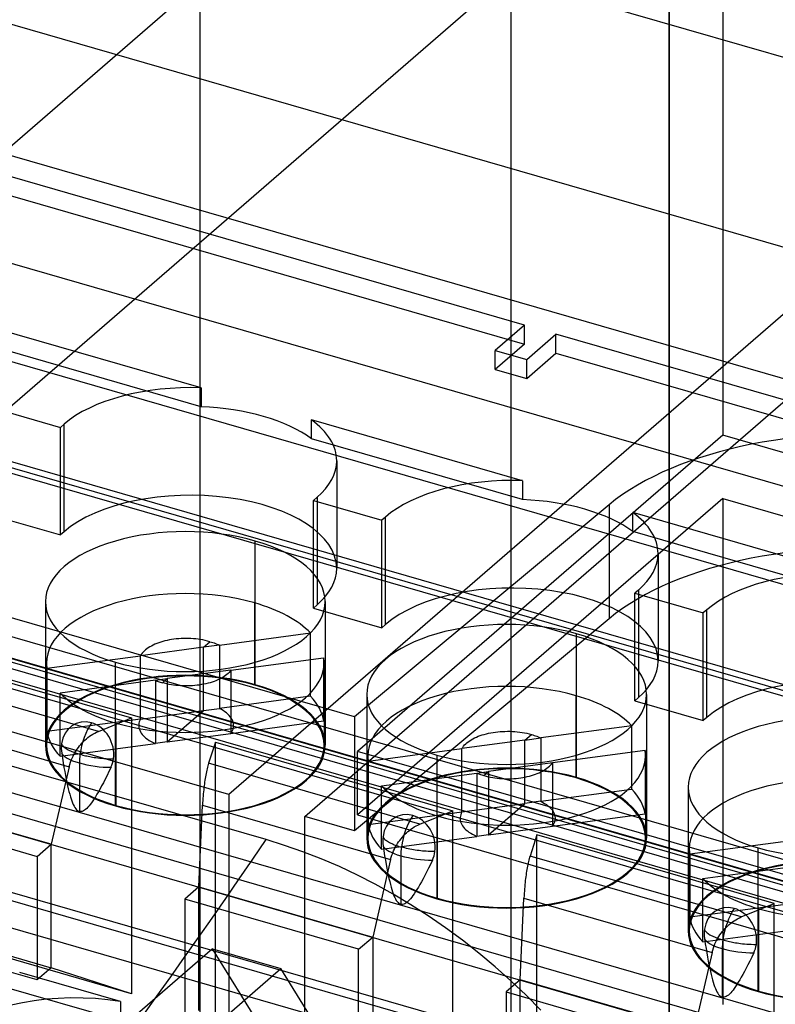
# Model space of a CAD drawing. Units: millimetres. Extents: x -61 to 146, y -17 to 197.
# Drawn here: x 30 to 40, y 171 to 185 of the extents above; entities that cross this region are included whole.
import ezdxf

# ---------------------------------------------------------------- set-up
doc = ezdxf.new("R2010")
doc.units = ezdxf.units.MM
doc.layers.add('MAIN-1', color=7, linetype='Continuous')
doc.layers.add('MAIN-2', color=7, linetype='Continuous')

msp = doc.modelspace()

# ---------------------------------------------------------------- linework, layer by layer
at = {"layer": 'MAIN-1'}
for p, q in [((54.768, 179.863), (-2.988, 196.536)), ((33.151, 173.356), (-1.778, 183.439)), ((33.404, 173.278), (33.151, 173.356)), ((33.655, 173.19), (33.404, 173.278)), ((33.904, 173.093), (33.655, 173.19)), ((34.153, 172.987), (33.904, 173.093)), ((34.4, 172.871), (34.153, 172.987)), ((34.645, 172.745), (34.4, 172.871)), ((34.889, 172.61), (34.645, 172.745)), ((35.131, 172.465), (34.889, 172.61)), ((35.37, 172.312), (35.131, 172.465)), ((35.605, 172.149), (35.37, 172.312)), ((35.837, 171.979), (35.605, 172.149)), ((36.063, 171.801), (35.837, 171.979)), ((36.284, 171.615), (36.063, 171.801)), ((36.499, 171.424), (36.284, 171.615)), ((36.708, 171.226), (36.499, 171.424)), ((36.909, 171.023), (36.708, 171.226))]:
    msp.add_line(p, q, dxfattribs=at)
for centre, major_axis, ratio, start_param, end_param in [((32.415, -805.379), (-305.085, -1056.846), 0.433013, -2.626199, -2.514762), ((-244.383, 220.678), (-293.292, -0.341), 0.501506, 2.564991, 2.811725)]:
    msp.add_ellipse(centre, major_axis=major_axis, ratio=ratio, start_param=start_param, end_param=end_param, dxfattribs=at)
at = {"layer": 'MAIN-2'}
for p, q in [((-2.985, 193.941), (59.369, 175.941)), ((36.503, 166.984), (36.503, 191.842)), ((38.668, 166.359), (38.668, 190.047)), ((32.246, 152.924), (32.246, 189.483)), ((38.668, 189.351), (38.668, 165.969)), ((25.8, 175.948), (39.4, 187.726)), ((39.4, 187.726), (39.4, 178.892)), ((24.068, 178.006), (33.351, 186.046)), ((55.485, 175.259), (18.679, 185.884)), ((46.241, 185.751), (32.641, 173.973)), ((36.685, 180.398), (18.429, 185.668)), ((18.429, 185.408), (36.685, 180.138)), ((33.681, 173.673), (47.281, 185.451)), ((57.91, 173.087), (18.679, 184.412)), ((37.476, 170.378), (-6.098, 182.957)), ((52.831, 171.756), (17.636, 181.916)), ((17.775, 181.963), (52.97, 171.803)), ((17.882, 181.771), (53.078, 171.611)), ((23.818, 181.587), (59.382, 171.32)), ((32.261, 179.538), (29.372, 180.372)), ((36.685, 180.398), (36.285, 180.051)), ((36.685, 180.138), (36.685, 180.398)), ((15.638, 180.185), (50.833, 170.025)), ((36.718, 179.926), (37.118, 180.273)), ((54.802, 175.168), (37.118, 180.273)), ((37.118, 180.013), (37.118, 180.273)), ((32.261, 179.279), (29.372, 180.113)), ((36.685, 180.138), (36.285, 179.791)), ((36.285, 180.051), (36.718, 179.926)), ((36.285, 179.791), (36.285, 180.051)), ((36.718, 179.666), (37.118, 180.013)), ((37.118, 180.013), (54.802, 174.908)), ((36.718, 179.666), (36.718, 179.926)), ((46.435, 169.154), (9.629, 179.779)), ((36.285, 179.791), (36.718, 179.666)), ((50.592, 169.495), (15.396, 179.655)), ((45.752, 169.062), (9.379, 179.562)), ((32.261, 179.538), (32.261, 179.279)), ((9.379, 179.302), (45.752, 168.802)), ((29.399, 179.268), (30.334, 178.998)), ((33.771, 178.843), (33.771, 179.102)), ((36.66, 178.268), (33.771, 179.102)), ((53.729, 168.835), (18.533, 178.995)), ((18.617, 179.023), (53.812, 168.863)), ((30.384, 179.041), (30.334, 178.998)), ((30.334, 177.525), (30.334, 178.998)), ((30.384, 177.569), (30.384, 179.041)), ((18.683, 178.865), (53.879, 168.705)), ((36.66, 178.009), (33.771, 178.843)), ((39.4, 178.892), (34.4, 174.562)), ((46.241, 176.917), (39.4, 178.892)), ((18.222, 178.726), (53.418, 168.566)), ((73.413, 163.211), (19.72, 178.711)), ((34.116, 178.541), (34.116, 177.069)), ((9.629, 178.306), (44.963, 168.106)), ((36.66, 178.268), (36.66, 178.009)), ((34.358, 175.036), (24.068, 178.006)), ((33.848, 178.041), (33.798, 177.998)), ((33.798, 177.998), (34.733, 177.728)), ((33.798, 176.525), (33.798, 177.998)), ((33.848, 178.041), (33.848, 176.569)), ((39.4, 178.026), (34.4, 173.696)), ((39.4, 178.026), (46.241, 176.051)), ((39.4, 178.026), (39.4, 171.098)), ((37.845, 177.938), (34.358, 175.036)), ((37.845, 177.938), (37.845, 176.379)), ((29.399, 177.795), (30.334, 177.525)), ((34.783, 177.771), (34.733, 177.728)), ((34.733, 176.255), (34.733, 177.728)), ((34.783, 176.299), (34.783, 177.771)), ((38.17, 177.573), (38.17, 177.832)), ((41.06, 176.998), (38.17, 177.832)), ((30.384, 177.569), (30.334, 177.525)), ((41.06, 176.739), (38.17, 177.573)), ((33.001, 175.477), (33.001, 177.442)), ((38.515, 177.271), (38.515, 175.799)), ((38.247, 176.771), (38.197, 176.728)), ((38.197, 176.728), (39.133, 176.458)), ((38.197, 175.255), (38.197, 176.728)), ((38.247, 176.771), (38.247, 175.299)), ((30.129, 176.613), (30.129, 174.647)), ((32.994, 175.47), (32.994, 176.596)), ((33.848, 176.569), (33.798, 176.525)), ((33.798, 176.525), (34.733, 176.255)), ((33.959, 176.613), (33.959, 174.647)), ((37.845, 176.379), (34.358, 173.477)), ((39.183, 176.501), (39.133, 176.458)), ((39.133, 174.985), (39.133, 176.458)), ((39.183, 175.029), (39.183, 176.501)), ((34.783, 176.299), (34.733, 176.255)), ((31.954, 176.105), (31.921, 176.102)), ((31.987, 176.107), (31.954, 176.105)), ((32.02, 176.108), (31.987, 176.107)), ((32.054, 176.109), (32.02, 176.108)), ((32.087, 176.109), (32.054, 176.109)), ((32.121, 176.107), (32.087, 176.109)), ((32.154, 176.105), (32.121, 176.107)), ((32.188, 176.102), (32.154, 176.105)), ((32.51, 176.017), (33.757, 176.184)), ((33.757, 175.318), (33.757, 176.184)), ((37.401, 174.207), (37.401, 176.172)), ((32.291, 175.988), (31.431, 175.872)), ((31.537, 175.98), (31.518, 175.966)), ((31.558, 175.993), (31.537, 175.98)), ((31.581, 176.005), (31.558, 175.993)), ((31.604, 176.017), (31.581, 176.005)), ((31.629, 176.029), (31.604, 176.017)), ((31.655, 176.039), (31.629, 176.029)), ((31.681, 176.049), (31.655, 176.039)), ((31.709, 176.059), (31.681, 176.049)), ((31.737, 176.067), (31.709, 176.059)), ((31.766, 176.075), (31.737, 176.067)), ((31.796, 176.082), (31.766, 176.075)), ((31.826, 176.088), (31.796, 176.082)), ((31.857, 176.093), (31.826, 176.088)), ((31.889, 176.098), (31.857, 176.093)), ((31.921, 176.102), (31.889, 176.098)), ((32.221, 176.098), (32.188, 176.102)), ((32.253, 176.094), (32.221, 176.098)), ((32.286, 176.088), (32.253, 176.094)), ((32.318, 176.081), (32.286, 176.088)), ((32.291, 175.988), (32.381, 176.065)), ((32.51, 176.017), (32.291, 175.988)), ((32.291, 175.121), (32.291, 175.988)), ((32.35, 176.074), (32.318, 176.081)), ((32.381, 176.065), (32.35, 176.074)), ((32.381, 176.065), (32.401, 176.059)), ((32.401, 176.059), (32.421, 176.053)), ((32.421, 176.053), (32.439, 176.047)), ((32.439, 176.047), (32.458, 176.04)), ((32.458, 176.04), (32.476, 176.032)), ((32.476, 176.032), (32.493, 176.025)), ((32.493, 176.025), (32.51, 176.017)), ((32.51, 176.017), (32.51, 175.151)), ((32.641, 173.973), (25.8, 175.948)), ((28.058, 175.96), (31.306, 175.022)), ((30.149, 175.701), (31.431, 175.872)), ((31.442, 175.889), (31.431, 175.872)), ((31.431, 175.006), (31.431, 175.872)), ((31.454, 175.906), (31.442, 175.889)), ((31.468, 175.922), (31.454, 175.906)), ((31.483, 175.937), (31.468, 175.922)), ((31.5, 175.952), (31.483, 175.937)), ((31.518, 175.966), (31.5, 175.952)), ((32.669, 175.676), (33.938, 175.846)), ((33.938, 175.846), (33.938, 174.98)), ((30.144, 175.773), (30.144, 174.647)), ((30.149, 175.701), (30.149, 174.835)), ((31.086, 175.784), (31.086, 173.818)), ((33.944, 175.773), (33.944, 174.647)), ((30.855, 174.838), (27.964, 175.672)), ((32.669, 175.676), (31.796, 175.559)), ((32.556, 175.576), (32.535, 175.564)), ((32.576, 175.589), (32.556, 175.576)), ((32.595, 175.602), (32.576, 175.589)), ((32.613, 175.616), (32.595, 175.602)), ((32.629, 175.63), (32.613, 175.616)), ((32.644, 175.645), (32.629, 175.63)), ((32.657, 175.66), (32.644, 175.645)), ((32.669, 175.676), (32.657, 175.66)), ((32.669, 175.676), (32.669, 174.81)), ((31.634, 175.537), (30.331, 175.362)), ((31.634, 175.537), (31.796, 175.559)), ((31.634, 175.537), (31.647, 175.532)), ((31.634, 175.537), (31.634, 174.671)), ((31.647, 175.532), (31.66, 175.526)), ((31.66, 175.526), (31.674, 175.521)), ((31.674, 175.521), (31.688, 175.516)), ((31.688, 175.516), (31.702, 175.511)), ((31.702, 175.511), (31.717, 175.507)), ((31.717, 175.507), (31.731, 175.503)), ((31.731, 175.503), (31.796, 175.559)), ((31.761, 175.495), (31.731, 175.503)), ((31.791, 175.487), (31.761, 175.495)), ((31.822, 175.481), (31.791, 175.487)), ((31.796, 175.559), (31.796, 174.693)), ((31.853, 175.475), (31.822, 175.481)), ((31.884, 175.471), (31.853, 175.475)), ((31.915, 175.467), (31.884, 175.471)), ((31.947, 175.464), (31.915, 175.467)), ((31.98, 175.461), (31.947, 175.464)), ((32.012, 175.46), (31.98, 175.461)), ((32.045, 175.459), (32.012, 175.46)), ((32.077, 175.459), (32.045, 175.459)), ((32.11, 175.46), (32.077, 175.459)), ((32.142, 175.462), (32.11, 175.46)), ((32.174, 175.464), (32.142, 175.462)), ((32.205, 175.468), (32.174, 175.464)), ((32.236, 175.472), (32.205, 175.468)), ((32.267, 175.477), (32.236, 175.472)), ((32.297, 175.482), (32.267, 175.477)), ((32.326, 175.488), (32.297, 175.482)), ((32.355, 175.495), (32.326, 175.488)), ((32.383, 175.503), (32.355, 175.495)), ((32.411, 175.512), (32.383, 175.503)), ((32.438, 175.521), (32.411, 175.512)), ((32.463, 175.531), (32.438, 175.521)), ((32.488, 175.541), (32.463, 175.531)), ((32.512, 175.552), (32.488, 175.541)), ((32.535, 175.564), (32.512, 175.552)), ((30.331, 174.496), (30.331, 175.362)), ((33.757, 175.318), (32.51, 175.151)), ((34.528, 175.343), (34.528, 173.377)), ((37.393, 174.2), (37.393, 175.326)), ((38.247, 175.299), (38.197, 175.255)), ((38.358, 175.343), (38.358, 173.377)), ((18.809, 175.281), (56.005, 164.544)), ((38.197, 175.255), (39.133, 174.985)), ((27.88, 175.097), (30.456, 174.353)), ((31.431, 175.006), (32.291, 175.121)), ((31.796, 174.693), (32.291, 175.121)), ((32.291, 175.121), (32.51, 175.151)), ((32.538, 175.136), (32.51, 175.151)), ((32.563, 175.121), (32.538, 175.136)), ((32.587, 175.106), (32.563, 175.121)), ((32.608, 175.089), (32.587, 175.106)), ((32.628, 175.073), (32.608, 175.089)), ((32.645, 175.056), (32.628, 175.073)), ((32.66, 175.038), (32.645, 175.056)), ((32.674, 175.02), (32.66, 175.038)), ((34.358, 175.036), (34.358, 173.477)), ((39.183, 175.029), (39.133, 174.985)), ((31.431, 175.006), (30.149, 174.835)), ((30.855, 174.838), (31.306, 175.022)), ((31.094, 174.95), (31.094, 173.825)), ((31.306, 175.022), (31.306, 171.248)), ((31.409, 174.948), (31.407, 174.928)), ((31.407, 174.928), (31.407, 174.909)), ((31.407, 174.909), (31.409, 174.89)), ((31.414, 174.967), (31.409, 174.948)), ((31.421, 174.987), (31.414, 174.967)), ((31.431, 175.006), (31.421, 174.987)), ((32.669, 174.81), (33.938, 174.98)), ((32.685, 175.001), (32.674, 175.02)), ((32.693, 174.983), (32.685, 175.001)), ((32.7, 174.964), (32.693, 174.983)), ((32.704, 174.945), (32.7, 174.964)), ((32.703, 174.887), (32.706, 174.906)), ((32.706, 174.925), (32.704, 174.945)), ((32.706, 174.906), (32.706, 174.925)), ((38.157, 174.914), (36.909, 174.747)), ((38.157, 174.048), (38.157, 174.914)), ((30.712, 174.753), (30.734, 174.77)), ((30.734, 174.77), (30.756, 174.785)), ((30.756, 174.785), (30.78, 174.8)), ((30.78, 174.8), (30.804, 174.813)), ((30.804, 174.813), (30.829, 174.826)), ((30.829, 174.826), (30.855, 174.838)), ((31.409, 174.89), (31.413, 174.87)), ((31.413, 174.87), (31.42, 174.852)), ((31.42, 174.852), (31.429, 174.833)), ((31.429, 174.833), (31.44, 174.814)), ((31.44, 174.814), (31.454, 174.796)), ((31.454, 174.796), (31.469, 174.779)), ((31.469, 174.779), (31.487, 174.762)), ((31.487, 174.762), (31.506, 174.745)), ((31.796, 174.693), (32.669, 174.81)), ((32.669, 174.81), (32.681, 174.829)), ((32.681, 174.829), (32.691, 174.848)), ((32.691, 174.848), (32.698, 174.868)), ((32.698, 174.868), (32.703, 174.887)), ((36.004, 174.748), (36.029, 174.759)), ((36.029, 174.759), (36.055, 174.77)), ((36.055, 174.77), (36.081, 174.78)), ((36.081, 174.78), (36.109, 174.789)), ((36.109, 174.789), (36.137, 174.797)), ((36.137, 174.797), (36.167, 174.805)), ((36.167, 174.805), (36.196, 174.812)), ((36.196, 174.812), (36.227, 174.818)), ((36.227, 174.818), (36.258, 174.824)), ((36.258, 174.824), (36.289, 174.828)), ((36.289, 174.828), (36.322, 174.832)), ((36.322, 174.832), (36.354, 174.835)), ((36.354, 174.835), (36.387, 174.837)), ((36.387, 174.837), (36.42, 174.838)), ((36.42, 174.838), (36.454, 174.839)), ((36.454, 174.839), (36.487, 174.839)), ((36.487, 174.839), (36.521, 174.837)), ((36.521, 174.837), (36.554, 174.835)), ((36.554, 174.835), (36.588, 174.832)), ((36.588, 174.832), (36.621, 174.828)), ((36.621, 174.828), (36.653, 174.824)), ((36.653, 174.824), (36.685, 174.818)), ((36.685, 174.818), (36.717, 174.811)), ((36.691, 174.718), (36.781, 174.795)), ((36.717, 174.811), (36.749, 174.804)), ((36.749, 174.804), (36.781, 174.795)), ((36.781, 174.795), (36.801, 174.789)), ((36.801, 174.789), (36.82, 174.783)), ((36.82, 174.783), (36.839, 174.777)), ((36.839, 174.777), (36.857, 174.77)), ((36.857, 174.77), (36.875, 174.762)), ((36.875, 174.762), (36.893, 174.755)), ((30.331, 174.496), (31.634, 174.671)), ((30.35, 174.669), (30.354, 174.658)), ((30.354, 174.658), (30.361, 174.649)), ((30.361, 174.649), (30.368, 174.639)), ((30.368, 174.639), (30.378, 174.63)), ((30.378, 174.63), (30.388, 174.621)), ((30.581, 174.616), (30.598, 174.638)), ((30.598, 174.638), (30.615, 174.659)), ((30.615, 174.659), (30.633, 174.679)), ((30.633, 174.679), (30.652, 174.699)), ((30.652, 174.699), (30.671, 174.718)), ((30.671, 174.718), (30.691, 174.736)), ((30.691, 174.736), (30.712, 174.753)), ((31.506, 174.745), (31.528, 174.729)), ((31.528, 174.729), (31.551, 174.714)), ((31.551, 174.714), (31.577, 174.699)), ((31.577, 174.699), (31.604, 174.685)), ((31.604, 174.685), (31.634, 174.671)), ((31.796, 174.693), (31.634, 174.671)), ((32.458, 174.69), (32.363, 174.402)), ((32.458, 174.69), (35.705, 173.752)), ((32.458, 170.916), (32.458, 174.69)), ((36.691, 174.718), (35.83, 174.602)), ((35.841, 174.619), (35.854, 174.636)), ((35.854, 174.636), (35.867, 174.652)), ((35.867, 174.652), (35.883, 174.667)), ((35.883, 174.667), (35.899, 174.682)), ((35.899, 174.682), (35.917, 174.696)), ((35.917, 174.696), (35.937, 174.71)), ((35.937, 174.71), (35.958, 174.723)), ((35.958, 174.723), (35.981, 174.736)), ((35.981, 174.736), (36.004, 174.748)), ((36.691, 174.718), (36.909, 174.747)), ((36.691, 173.851), (36.691, 174.718)), ((36.893, 174.755), (36.909, 174.747)), ((36.909, 174.747), (36.909, 173.881)), ((30.352, 174.541), (30.363, 174.472)), ((30.388, 174.621), (30.4, 174.612)), ((30.4, 174.612), (30.413, 174.603)), ((30.413, 174.603), (30.427, 174.594)), ((30.427, 174.594), (30.442, 174.586)), ((30.442, 174.586), (30.457, 174.578)), ((30.457, 174.578), (30.473, 174.571)), ((30.473, 174.571), (30.489, 174.564)), ((30.489, 174.564), (30.505, 174.557)), ((30.495, 174.471), (30.507, 174.497)), ((30.505, 174.557), (30.522, 174.551)), ((30.507, 174.497), (30.52, 174.523)), ((30.52, 174.523), (30.534, 174.547)), ((30.522, 174.551), (30.538, 174.545)), ((30.534, 174.547), (30.549, 174.571)), ((30.538, 174.545), (30.554, 174.539)), ((30.549, 174.571), (30.565, 174.594)), ((30.554, 174.539), (30.57, 174.534)), ((30.565, 174.594), (30.581, 174.616)), ((30.57, 174.534), (30.586, 174.529)), ((30.586, 174.529), (30.602, 174.524)), ((30.602, 174.524), (30.622, 174.519)), ((30.622, 174.519), (30.641, 174.514)), ((30.641, 174.514), (30.659, 174.509)), ((30.659, 174.509), (30.678, 174.505)), ((30.678, 174.505), (30.697, 174.501)), ((30.697, 174.501), (30.716, 174.497)), ((30.716, 174.497), (30.735, 174.493)), ((30.735, 174.493), (30.755, 174.489)), ((30.755, 174.489), (30.776, 174.485)), ((34.4, 173.696), (34.4, 174.562)), ((41.241, 172.587), (34.4, 174.562)), ((34.543, 174.503), (34.543, 173.377)), ((34.549, 174.431), (35.83, 174.602)), ((35.486, 174.514), (35.486, 172.548)), ((35.83, 174.602), (35.841, 174.619)), ((35.83, 173.736), (35.83, 174.602)), ((38.338, 174.576), (37.069, 174.406)), ((38.338, 174.576), (38.338, 173.71)), ((38.343, 174.503), (38.343, 173.377)), ((30.456, 174.353), (30.21, 173.292)), ((30.363, 174.472), (30.373, 174.406)), ((30.373, 174.406), (30.383, 174.345)), ((30.456, 174.353), (30.464, 174.384)), ((30.464, 174.384), (30.473, 174.414)), ((30.473, 174.414), (30.483, 174.443)), ((30.483, 174.443), (30.495, 174.471)), ((30.594, 174.405), (30.594, 173.741)), ((30.776, 174.485), (30.798, 174.482)), ((30.798, 174.482), (30.821, 174.479)), ((30.821, 174.479), (30.846, 174.475)), ((30.846, 174.475), (30.872, 174.472)), ((30.872, 174.472), (30.9, 174.47)), ((30.9, 174.47), (30.93, 174.467)), ((30.93, 174.467), (30.961, 174.465)), ((30.961, 174.465), (30.994, 174.464)), ((30.994, 174.464), (31.027, 174.463)), ((31.027, 174.463), (31.062, 174.463)), ((32.352, 174.366), (32.347, 174.347)), ((32.358, 174.385), (32.352, 174.366)), ((32.363, 174.402), (32.358, 174.385)), ((35.255, 173.568), (32.363, 174.402)), ((34.549, 174.431), (34.549, 173.565)), ((37.069, 174.406), (36.196, 174.289)), ((37.012, 174.346), (37.028, 174.36)), ((37.028, 174.36), (37.043, 174.375)), ((37.043, 174.375), (37.056, 174.39)), ((37.056, 174.39), (37.069, 174.406)), ((37.069, 174.406), (37.069, 173.54)), ((30.383, 174.345), (30.394, 174.288)), ((30.394, 174.288), (30.404, 174.234)), ((30.404, 174.234), (30.413, 174.183)), ((30.973, 174.234), (30.947, 174.183)), ((30.999, 174.288), (30.973, 174.234)), ((31.027, 174.346), (30.999, 174.288)), ((32.325, 174.24), (32.321, 174.217)), ((32.329, 174.263), (32.325, 174.24)), ((32.333, 174.285), (32.329, 174.263)), ((32.338, 174.307), (32.333, 174.285)), ((32.342, 174.327), (32.338, 174.307)), ((32.347, 174.347), (32.342, 174.327)), ((34.73, 174.092), (36.033, 174.267)), ((36.033, 174.267), (36.196, 174.289)), ((36.033, 174.267), (36.046, 174.262)), ((36.033, 174.267), (36.033, 173.401)), ((36.046, 174.262), (36.06, 174.256)), ((36.06, 174.256), (36.073, 174.251)), ((36.073, 174.251), (36.087, 174.246)), ((36.087, 174.246), (36.102, 174.241)), ((36.102, 174.241), (36.116, 174.237)), ((36.116, 174.237), (36.131, 174.233)), ((36.131, 174.233), (36.196, 174.289)), ((36.131, 174.233), (36.161, 174.225)), ((36.161, 174.225), (36.191, 174.217)), ((36.196, 174.289), (36.196, 173.423)), ((36.696, 174.212), (36.725, 174.218)), ((36.725, 174.218), (36.754, 174.225)), ((36.754, 174.225), (36.782, 174.233)), ((36.782, 174.233), (36.81, 174.241)), ((36.81, 174.241), (36.836, 174.251)), ((36.836, 174.251), (36.862, 174.26)), ((36.862, 174.26), (36.887, 174.271)), ((36.887, 174.271), (36.911, 174.282)), ((36.911, 174.282), (36.934, 174.294)), ((36.934, 174.294), (36.955, 174.306)), ((36.955, 174.306), (36.975, 174.319)), ((36.975, 174.319), (36.994, 174.332)), ((36.994, 174.332), (37.012, 174.346)), ((30.413, 174.183), (30.423, 174.136)), ((30.423, 174.136), (30.433, 174.092)), ((30.433, 174.092), (30.442, 174.051)), ((30.899, 174.091), (30.877, 174.05)), ((30.923, 174.135), (30.899, 174.091)), ((30.947, 174.183), (30.923, 174.135)), ((32.302, 174.092), (32.299, 174.066)), ((32.306, 174.118), (32.302, 174.092)), ((32.309, 174.144), (32.306, 174.118)), ((32.313, 174.169), (32.309, 174.144)), ((32.317, 174.193), (32.313, 174.169)), ((32.321, 174.217), (32.317, 174.193)), ((34.73, 173.226), (34.73, 174.092)), ((36.191, 174.217), (36.221, 174.211)), ((36.221, 174.211), (36.252, 174.205)), ((36.252, 174.205), (36.283, 174.201)), ((36.283, 174.201), (36.314, 174.197)), ((36.314, 174.197), (36.346, 174.194)), ((36.346, 174.194), (36.379, 174.191)), ((36.379, 174.191), (36.411, 174.19)), ((36.411, 174.19), (36.444, 174.189)), ((36.444, 174.189), (36.476, 174.189)), ((36.476, 174.189), (36.508, 174.19)), ((36.508, 174.19), (36.541, 174.192)), ((36.541, 174.192), (36.572, 174.194)), ((36.572, 174.194), (36.604, 174.198)), ((36.604, 174.198), (36.635, 174.202)), ((36.635, 174.202), (36.666, 174.206)), ((36.666, 174.206), (36.696, 174.212)), ((30.21, 173.292), (27.829, 173.979)), ((30.442, 174.051), (30.452, 174.013)), ((30.452, 174.013), (30.462, 173.977)), ((30.462, 173.977), (30.471, 173.944)), ((30.835, 173.976), (30.815, 173.944)), ((30.856, 174.012), (30.835, 173.976)), ((30.877, 174.05), (30.856, 174.012)), ((32.288, 173.953), (32.285, 173.923)), ((32.29, 173.982), (32.288, 173.953)), ((32.293, 174.011), (32.29, 173.982)), ((32.296, 174.039), (32.293, 174.011)), ((32.299, 174.066), (32.296, 174.039)), ((32.641, 173.973), (32.641, 157.345)), ((36.909, 173.881), (38.157, 174.048)), ((38.928, 174.073), (38.928, 172.107)), ((30.471, 173.944), (30.481, 173.913)), ((30.481, 173.913), (30.491, 173.885)), ((30.491, 173.885), (30.501, 173.859)), ((30.501, 173.859), (30.511, 173.836)), ((30.511, 173.836), (30.522, 173.814)), ((30.522, 173.814), (30.533, 173.795)), ((30.727, 173.817), (30.711, 173.799)), ((30.744, 173.838), (30.727, 173.817)), ((30.761, 173.861), (30.744, 173.838)), ((30.778, 173.886), (30.761, 173.861)), ((30.796, 173.914), (30.778, 173.886)), ((30.815, 173.944), (30.796, 173.914)), ((32.228, 172.709), (32.28, 173.827)), ((32.281, 173.86), (32.28, 173.827)), ((32.28, 173.827), (34.855, 173.083)), ((32.283, 173.892), (32.281, 173.86)), ((32.285, 173.923), (32.283, 173.892)), ((35.83, 173.736), (36.691, 173.851)), ((36.196, 173.423), (36.691, 173.851)), ((36.909, 173.881), (36.691, 173.851)), ((36.909, 173.881), (36.937, 173.866)), ((36.937, 173.866), (36.963, 173.851)), ((36.963, 173.851), (36.987, 173.835)), ((36.987, 173.835), (37.008, 173.819)), ((37.008, 173.819), (37.028, 173.803)), ((27.636, 173.812), (30.018, 173.125)), ((30.533, 173.795), (30.545, 173.779)), ((30.545, 173.779), (30.557, 173.765)), ((30.557, 173.765), (30.569, 173.754)), ((30.569, 173.754), (30.582, 173.746)), ((30.582, 173.746), (30.594, 173.741)), ((30.606, 173.739), (30.594, 173.741)), ((30.62, 173.739), (30.606, 173.739)), ((30.634, 173.743), (30.62, 173.739)), ((30.649, 173.749), (30.634, 173.743)), ((30.664, 173.758), (30.649, 173.749)), ((30.68, 173.769), (30.664, 173.758)), ((30.695, 173.783), (30.68, 173.769)), ((30.711, 173.799), (30.695, 173.783)), ((34.4, 173.696), (41.241, 171.721)), ((34.549, 173.565), (35.83, 173.736)), ((35.255, 173.568), (35.705, 173.752)), ((35.493, 173.68), (35.493, 172.555)), ((35.705, 169.978), (35.705, 173.752)), ((35.814, 173.697), (35.809, 173.678)), ((35.821, 173.717), (35.814, 173.697)), ((35.83, 173.736), (35.821, 173.717)), ((37.028, 173.803), (37.045, 173.785)), ((37.045, 173.785), (37.06, 173.768)), ((37.06, 173.768), (37.073, 173.749)), ((37.069, 173.54), (38.338, 173.71)), ((37.073, 173.749), (37.084, 173.731)), ((37.084, 173.731), (37.093, 173.712)), ((37.093, 173.712), (37.099, 173.693)), ((37.099, 173.693), (37.104, 173.674)), ((33.681, 157.045), (33.681, 173.673)), ((34.358, 173.477), (33.681, 173.673)), ((35.203, 173.543), (35.229, 173.556)), ((35.229, 173.556), (35.255, 173.568)), ((35.809, 173.678), (35.806, 173.658)), ((35.806, 173.658), (35.806, 173.639)), ((35.806, 173.639), (35.808, 173.62)), ((35.808, 173.62), (35.813, 173.6)), ((35.813, 173.6), (35.82, 173.582)), ((35.82, 173.582), (35.829, 173.563)), ((35.829, 173.563), (35.84, 173.544)), ((35.84, 173.544), (35.853, 173.526)), ((37.081, 173.559), (37.069, 173.54)), ((37.09, 173.578), (37.081, 173.559)), ((37.098, 173.597), (37.09, 173.578)), ((37.103, 173.617), (37.098, 173.597)), ((37.105, 173.636), (37.103, 173.617)), ((37.104, 173.674), (37.106, 173.655)), ((37.106, 173.655), (37.105, 173.636)), ((35.033, 173.409), (35.051, 173.429)), ((35.051, 173.429), (35.071, 173.448)), ((35.071, 173.448), (35.091, 173.466)), ((35.091, 173.466), (35.112, 173.483)), ((35.112, 173.483), (35.133, 173.5)), ((35.133, 173.5), (35.156, 173.515)), ((35.156, 173.515), (35.179, 173.53)), ((35.179, 173.53), (35.203, 173.543)), ((35.853, 173.526), (35.868, 173.509)), ((35.868, 173.509), (35.886, 173.492)), ((35.886, 173.492), (35.906, 173.475)), ((35.906, 173.475), (35.927, 173.459)), ((35.927, 173.459), (35.951, 173.444)), ((35.951, 173.444), (35.976, 173.429)), ((35.976, 173.429), (36.004, 173.415)), ((36.004, 173.415), (36.033, 173.401)), ((36.196, 173.423), (36.033, 173.401)), ((36.196, 173.423), (37.069, 173.54)), ((36.857, 173.42), (36.763, 173.132)), ((40.105, 172.482), (36.857, 173.42)), ((36.857, 169.646), (36.857, 173.42)), ((30.018, 173.125), (30.21, 173.292)), ((30.21, 171.603), (30.21, 173.292)), ((34.73, 173.226), (36.033, 173.401)), ((34.75, 173.399), (34.754, 173.388)), ((34.754, 173.388), (34.76, 173.379)), ((34.76, 173.379), (34.768, 173.369)), ((34.768, 173.369), (34.777, 173.36)), ((34.777, 173.36), (34.788, 173.351)), ((34.788, 173.351), (34.8, 173.342)), ((34.8, 173.342), (34.813, 173.333)), ((34.813, 173.333), (34.827, 173.324)), ((34.827, 173.324), (34.841, 173.316)), ((34.841, 173.316), (34.856, 173.308)), ((34.856, 173.308), (34.872, 173.301)), ((34.872, 173.301), (34.888, 173.294)), ((34.888, 173.294), (34.905, 173.287)), ((34.905, 173.287), (34.921, 173.281)), ((34.919, 173.253), (34.933, 173.277)), ((34.921, 173.281), (34.938, 173.275)), ((34.933, 173.277), (34.948, 173.301)), ((34.938, 173.275), (34.953, 173.269)), ((34.948, 173.301), (34.964, 173.324)), ((34.964, 173.324), (34.98, 173.346)), ((34.98, 173.346), (34.997, 173.368)), ((34.997, 173.368), (35.015, 173.389)), ((35.015, 173.389), (35.033, 173.409)), ((38.948, 173.161), (40.23, 173.332)), ((34.751, 173.271), (34.762, 173.202)), ((34.762, 173.202), (34.773, 173.136)), ((34.863, 173.114), (34.873, 173.144)), ((34.873, 173.144), (34.883, 173.173)), ((34.883, 173.173), (34.894, 173.201)), ((34.894, 173.201), (34.906, 173.227)), ((34.906, 173.227), (34.919, 173.253)), ((34.953, 173.269), (34.969, 173.264)), ((34.969, 173.264), (34.985, 173.259)), ((34.985, 173.259), (35.002, 173.254)), ((35.024, 173.248), (35.002, 173.254)), ((35.047, 173.242), (35.024, 173.248)), ((35.071, 173.236), (35.047, 173.242)), ((35.094, 173.231), (35.071, 173.236)), ((35.118, 173.226), (35.094, 173.231)), ((35.143, 173.221), (35.118, 173.226)), ((35.167, 173.217), (35.143, 173.221)), ((35.192, 173.213), (35.167, 173.217)), ((35.217, 173.209), (35.192, 173.213)), ((35.243, 173.206), (35.217, 173.209)), ((35.268, 173.203), (35.243, 173.206)), ((35.293, 173.2), (35.268, 173.203)), ((35.318, 173.198), (35.293, 173.2)), ((35.343, 173.196), (35.318, 173.198)), ((35.367, 173.195), (35.343, 173.196)), ((35.392, 173.194), (35.367, 173.195)), ((35.415, 173.194), (35.392, 173.194)), ((35.439, 173.193), (35.415, 173.194)), ((35.462, 173.193), (35.439, 173.193)), ((38.943, 173.233), (38.943, 172.107)), ((38.948, 173.161), (38.948, 172.295)), ((39.885, 171.278), (39.885, 173.244)), ((30.018, 173.125), (30.018, 171.436)), ((34.855, 173.083), (34.61, 172.022)), ((34.773, 173.136), (34.783, 173.075)), ((34.783, 173.075), (34.793, 173.018)), ((34.793, 173.018), (34.803, 172.964)), ((34.855, 173.083), (34.863, 173.114)), ((34.993, 173.135), (34.993, 172.471)), ((35.399, 173.018), (35.372, 172.964)), ((35.427, 173.076), (35.399, 173.018)), ((36.733, 173.015), (36.728, 172.993)), ((36.737, 173.037), (36.733, 173.015)), ((36.742, 173.057), (36.737, 173.037)), ((36.747, 173.077), (36.742, 173.057)), ((36.752, 173.096), (36.747, 173.077)), ((36.757, 173.115), (36.752, 173.096)), ((36.763, 173.132), (36.757, 173.115)), ((39.654, 172.298), (36.763, 173.132)), ((34.803, 172.964), (34.813, 172.913)), ((34.813, 172.913), (34.823, 172.866)), ((35.346, 172.913), (35.322, 172.865)), ((35.372, 172.964), (35.346, 172.913)), ((36.709, 172.874), (36.705, 172.848)), ((36.712, 172.899), (36.709, 172.874)), ((36.716, 172.923), (36.712, 172.899)), ((36.72, 172.947), (36.716, 172.923)), ((36.724, 172.97), (36.72, 172.947)), ((36.728, 172.993), (36.724, 172.97)), ((39.129, 172.822), (40.433, 172.997)), ((34.823, 172.866), (34.832, 172.822)), ((34.832, 172.822), (34.842, 172.781)), ((34.842, 172.781), (34.851, 172.743)), ((34.851, 172.743), (34.861, 172.707)), ((35.255, 172.742), (35.234, 172.706)), ((35.276, 172.78), (35.255, 172.742)), ((35.299, 172.821), (35.276, 172.78)), ((35.322, 172.865), (35.299, 172.821)), ((36.692, 172.741), (36.69, 172.712)), ((36.695, 172.769), (36.692, 172.741)), ((36.698, 172.796), (36.695, 172.769)), ((36.702, 172.822), (36.698, 172.796)), ((36.705, 172.848), (36.702, 172.822)), ((39.129, 171.956), (39.129, 172.822)), ((32.228, 172.709), (32.036, 172.542)), ((32.228, 171.02), (32.228, 172.709)), ((32.228, 172.709), (34.61, 172.022)), ((34.861, 172.707), (34.871, 172.674)), ((34.871, 172.674), (34.88, 172.643)), ((34.88, 172.643), (34.89, 172.615)), ((34.89, 172.615), (34.9, 172.589)), ((35.178, 172.616), (35.16, 172.591)), ((35.196, 172.644), (35.178, 172.616)), ((35.215, 172.674), (35.196, 172.644)), ((35.234, 172.706), (35.215, 172.674)), ((36.683, 172.622), (36.681, 172.59)), ((36.685, 172.653), (36.683, 172.622)), ((36.687, 172.683), (36.685, 172.653)), ((36.69, 172.712), (36.687, 172.683)), ((34.417, 171.855), (32.036, 172.542)), ((32.036, 172.542), (32.036, 170.854)), ((34.9, 172.589), (34.911, 172.566)), ((34.911, 172.566), (34.921, 172.544)), ((34.921, 172.544), (34.932, 172.525)), ((34.932, 172.525), (34.944, 172.509)), ((34.944, 172.509), (34.956, 172.495)), ((34.956, 172.495), (34.969, 172.484)), ((34.969, 172.484), (34.981, 172.476)), ((34.981, 172.476), (34.993, 172.471)), ((35.006, 172.469), (34.993, 172.471)), ((35.019, 172.469), (35.006, 172.469)), ((35.034, 172.473), (35.019, 172.469)), ((35.049, 172.479), (35.034, 172.473)), ((35.064, 172.488), (35.049, 172.479)), ((35.079, 172.499), (35.064, 172.488)), ((35.094, 172.513), (35.079, 172.499)), ((35.11, 172.529), (35.094, 172.513)), ((35.126, 172.547), (35.11, 172.529)), ((35.143, 172.568), (35.126, 172.547)), ((35.16, 172.591), (35.143, 172.568)), ((36.628, 171.439), (36.679, 172.557)), ((36.681, 172.59), (36.679, 172.557)), ((36.679, 172.557), (39.255, 171.813)), ((39.654, 172.298), (40.105, 172.482)), ((40.105, 168.708), (40.105, 172.482)), ((40.23, 172.466), (38.948, 172.295)), ((39.893, 171.285), (39.893, 172.41)), ((27.829, 172.29), (30.21, 171.603)), ((39.49, 172.196), (39.511, 172.213)), ((39.511, 172.213), (39.533, 172.23)), ((39.533, 172.23), (39.555, 172.245)), ((39.555, 172.245), (39.578, 172.26)), ((39.578, 172.26), (39.603, 172.273)), ((39.603, 172.273), (39.628, 172.286)), ((39.628, 172.286), (39.654, 172.298)), ((30.018, 171.436), (27.636, 172.124)), ((31.306, 171.248), (28.058, 172.186)), ((39.129, 171.956), (40.433, 172.131)), ((39.149, 172.129), (39.153, 172.118)), ((39.153, 172.118), (39.159, 172.109)), ((39.159, 172.109), (39.167, 172.099)), ((39.167, 172.099), (39.177, 172.09)), ((39.177, 172.09), (39.187, 172.081)), ((39.187, 172.081), (39.199, 172.072)), ((39.199, 172.072), (39.212, 172.063)), ((39.212, 172.063), (39.226, 172.054)), ((39.363, 172.054), (39.38, 172.076)), ((39.38, 172.076), (39.397, 172.098)), ((39.397, 172.098), (39.414, 172.119)), ((39.414, 172.119), (39.432, 172.139)), ((39.432, 172.139), (39.451, 172.159)), ((39.451, 172.159), (39.47, 172.178)), ((39.47, 172.178), (39.49, 172.196)), ((34.417, 171.855), (34.61, 172.022)), ((34.61, 172.022), (34.61, 170.333)), ((39.151, 172.001), (39.161, 171.932)), ((39.161, 171.932), (39.172, 171.866)), ((39.226, 172.054), (39.241, 172.046)), ((39.241, 172.046), (39.256, 172.038)), ((39.256, 172.038), (39.272, 172.031)), ((39.272, 172.031), (39.288, 172.024)), ((39.282, 171.903), (39.293, 171.931)), ((39.288, 172.024), (39.304, 172.017)), ((39.293, 171.931), (39.306, 171.957)), ((39.304, 172.017), (39.321, 172.011)), ((39.306, 171.957), (39.319, 171.983)), ((39.319, 171.983), (39.333, 172.007)), ((39.321, 172.011), (39.337, 172.005)), ((39.333, 172.007), (39.348, 172.031)), ((39.337, 172.005), (39.353, 171.999)), ((39.348, 172.031), (39.363, 172.054)), ((39.353, 171.999), (39.369, 171.994)), ((39.369, 171.994), (39.384, 171.989)), ((39.384, 171.989), (39.401, 171.984)), ((39.401, 171.984), (39.421, 171.979)), ((39.421, 171.979), (39.44, 171.974)), ((39.44, 171.974), (39.458, 171.969)), ((39.458, 171.969), (39.477, 171.965)), ((39.477, 171.965), (39.495, 171.961)), ((39.495, 171.961), (39.514, 171.957)), ((39.514, 171.957), (39.534, 171.953)), ((39.534, 171.953), (39.554, 171.949)), ((39.554, 171.949), (39.575, 171.945)), ((39.575, 171.945), (39.597, 171.942)), ((39.597, 171.942), (39.62, 171.939)), ((39.62, 171.939), (39.645, 171.935)), ((39.645, 171.935), (39.671, 171.932)), ((39.671, 171.932), (39.699, 171.93)), ((39.699, 171.93), (39.729, 171.927)), ((31.155, 170.88), (27.664, 171.888)), ((32.417, 171.862), (27.977, 168.018)), ((32.417, 171.862), (33.352, 171.592)), ((33.241, 170.537), (32.417, 171.862)), ((34.417, 170.166), (34.417, 171.855)), ((39.255, 171.813), (39.009, 170.752)), ((39.172, 171.866), (39.182, 171.805)), ((39.182, 171.805), (39.192, 171.748)), ((39.255, 171.813), (39.263, 171.844)), ((39.263, 171.844), (39.272, 171.874)), ((39.272, 171.874), (39.282, 171.903)), ((39.393, 171.865), (39.393, 171.201)), ((39.729, 171.927), (39.76, 171.925)), ((39.76, 171.925), (39.792, 171.924)), ((39.792, 171.924), (39.826, 171.923)), ((39.826, 171.806), (39.798, 171.748)), ((39.826, 171.923), (39.861, 171.923)), ((39.192, 171.748), (39.202, 171.694)), ((39.202, 171.694), (39.212, 171.643)), ((39.771, 171.694), (39.746, 171.643)), ((39.798, 171.748), (39.771, 171.694)), ((28.912, 167.748), (33.352, 171.592)), ((31.155, 171.14), (29.777, 171.537)), ((30.21, 171.603), (30.018, 171.436)), ((31.306, 171.248), (30.21, 171.603)), ((34.176, 170.267), (33.352, 171.592)), ((39.212, 171.643), (39.222, 171.596)), ((39.222, 171.596), (39.232, 171.552)), ((39.232, 171.552), (39.241, 171.511)), ((39.698, 171.551), (39.676, 171.51)), ((39.721, 171.595), (39.698, 171.551)), ((39.746, 171.643), (39.721, 171.595)), ((36.628, 171.439), (36.435, 171.272)), ((36.628, 169.75), (36.628, 171.439)), ((39.009, 170.752), (36.628, 171.439)), ((39.241, 171.511), (39.251, 171.473)), ((39.251, 171.473), (39.26, 171.437)), ((39.26, 171.437), (39.27, 171.404)), ((39.27, 171.404), (39.28, 171.373)), ((39.614, 171.404), (39.595, 171.374)), ((39.634, 171.436), (39.614, 171.404)), ((39.654, 171.472), (39.634, 171.436)), ((39.676, 171.51), (39.654, 171.472)), ((36.435, 171.272), (36.435, 169.584)), ((36.435, 171.272), (38.817, 170.585)), ((39.28, 171.373), (39.29, 171.345)), ((39.29, 171.345), (39.3, 171.319)), ((39.3, 171.319), (39.31, 171.296)), ((39.31, 171.296), (39.321, 171.274)), ((39.321, 171.274), (39.332, 171.255)), ((39.332, 171.255), (39.343, 171.239)), ((39.51, 171.259), (39.494, 171.243)), ((39.526, 171.277), (39.51, 171.259)), ((39.542, 171.298), (39.526, 171.277)), ((39.559, 171.321), (39.542, 171.298)), ((39.577, 171.346), (39.559, 171.321)), ((39.595, 171.374), (39.577, 171.346)), ((31.155, 171.14), (31.155, 170.88)), ((39.343, 171.239), (39.356, 171.225)), ((39.356, 171.225), (39.368, 171.214)), ((39.368, 171.214), (39.38, 171.206)), ((39.38, 171.206), (39.393, 171.201)), ((39.405, 171.199), (39.393, 171.201)), ((39.419, 171.199), (39.405, 171.199)), ((39.433, 171.203), (39.419, 171.199)), ((39.448, 171.209), (39.433, 171.203)), ((39.463, 171.218), (39.448, 171.209)), ((39.478, 171.229), (39.463, 171.218)), ((39.494, 171.243), (39.478, 171.229))]:
    msp.add_line(p, q, dxfattribs=at)
for centre, major_axis, ratio, start_param, end_param in [((-37.332, -818.702), (305.279, 1057.518), 0.433013, 0.462756, 0.476662), ((32.116, 178.541), (2, 0), 0.5, 1.498224, 2.617994), ((32.116, 178.281), (2, 0), 0.5, 0.596171, 1.498224), ((32.116, 178.541), (2, 0), 0.5, 0, 0.596171), ((41.274, 176.908), (4, 0), 0.5, -0.000062, 2.600541), ((32.116, 178.541), (2, 0), 0.5, -0.523599, 0), ((36.515, 177.271), (2, 0), 0.5, 1.498224, 2.617994), ((32.116, 177.069), (-2, 0), 0.5, 3.141499, 5.759587), ((36.515, 177.011), (2, 0), 0.5, 0.596171, 1.498224), ((36.515, 177.271), (2, 0), 0.5, 0, 0.596171), ((32.044, 176.613), (1.915, 0), 0.5, 1.047198, 3.141624), ((41.274, 175.349), (4, 0), 0.5, -0.000062, 2.600541), ((32.044, 176.613), (1.915, 0), 0.5, 0.000031, 1.047198), ((36.515, 177.271), (2, 0), 0.5, -0.523599, 0), ((32.116, 177.069), (-2, 0), 0.5, 2.617994, 3.141499), ((40.915, 176.001), (2, 0), 0.5, 1.498224, 2.617994), ((36.515, 175.799), (-2, 0), 0.5, 3.141499, 5.759587), ((32.044, 175.773), (-1.9, 0), 0.5, -2.094395, 0), ((32.044, 176.613), (1.915, 0), 0.5, -3.141561, -2.094395), ((32.044, 176.613), (1.915, 0), 0.5, -2.094395, 0.000031), ((32.044, 175.773), (-1.9, 0), 0.5, -2.694525, -2.094395), ((36.443, 175.343), (1.915, 0), 0.5, 1.047198, 3.141624), ((36.443, 175.343), (1.915, 0), 0.5, 0.000031, 1.047198), ((32.044, 175.773), (-1.9, 0), 0.5, -3.141592, -3.065062), ((32.044, 175.773), (-1.9, 0), 0.5, 0, 0.076531), ((32.044, 175.773), (-1.9, 0), 0.5, 1.047198, 3.141593), ((36.515, 175.799), (-2, 0), 0.5, 2.617994, 3.141499), ((32.044, 174.647), (-1.915, 0), 0.5, -2.094395, 0.000031), ((32.044, 174.647), (1.9, 0), 0.5, 1.047198, 3.141624), ((40.915, 174.529), (-2, 0), 0.5, 3.141499, 5.759587), ((32.044, 174.647), (1.9, 0), 0.5, 0.000031, 1.047198), ((32.044, 174.647), (-1.915, 0), 0.5, -3.141561, -2.094395), ((36.443, 174.503), (-1.9, 0), 0.5, -2.094395, 0), ((32.044, 175.773), (-1.9, 0), 0.5, 0.447068, 1.047198), ((32.044, 174.907), (-1.9, 0), 0.5, -3.065062, -2.694525), ((36.443, 175.343), (1.915, 0), 0.5, -3.141561, -2.094395), ((36.443, 175.343), (1.915, 0), 0.5, -2.094395, 0.000031), ((36.443, 174.503), (-1.9, 0), 0.5, -2.694525, -2.094395), ((40.843, 174.073), (1.915, 0), 0.5, 1.047198, 3.141624), ((30.706, 174.566), (0.153, -0.381), 0.853854, 2.553313, 4.124109), ((30.844, 174.621), (-0.139, -0.48), 0.433013, -2.209611, -1.244593), ((30.706, 174.566), (0.153, -0.381), 0.853854, 0.982516, 2.553313), ((35.013, -806.129), (304.253, 1053.964), 0.433013, 0.517936, 0.629674), ((32.044, 174.907), (-1.9, 0), 0.5, 0.076531, 0.447068), ((32.044, 174.647), (-1.915, 0), 0.5, 0.000031, 1.047198), ((32.044, 174.647), (1.9, 0), 0.5, -3.141561, -2.094395), ((30.706, 174.566), (0.153, -0.381), 0.853854, -2.159076, -1.838786), ((32.044, 174.647), (-1.915, 0), 0.5, 1.047198, 3.141624), ((32.044, 174.647), (1.9, 0), 0.5, -2.094395, 0.000031), ((30.827, 174.499), (-0.479, 0.065), 0.288849, 0.161092, 1.101463), ((30.844, 174.621), (0.139, 0.48), 0.433013, 1.897, 2.158799), ((36.443, 174.503), (-1.9, 0), 0.5, 0, 0.076531), ((36.443, 174.503), (-1.9, 0), 0.5, 1.047198, 3.141593), ((36.443, 174.503), (-1.9, 0), 0.5, -3.141592, -3.065062), ((30.827, 174.499), (-0.479, 0.065), 0.288849, 1.101463, 2.041833), ((30.706, 174.566), (-0.153, 0.381), 0.853854, -2.479374, -2.159076), ((36.443, 173.377), (-1.915, 0), 0.5, -2.094395, 0.000031), ((36.443, 173.377), (1.9, 0), 0.5, 1.047198, 3.141624), ((40.843, 173.233), (-1.9, 0), 0.5, -2.094395, 0), ((36.443, 174.503), (-1.9, 0), 0.5, 0.447068, 1.047198), ((36.443, 173.377), (1.9, 0), 0.5, 0.000031, 1.047198), ((36.443, 173.377), (-1.915, 0), 0.5, -3.141561, -2.094395), ((36.443, 173.637), (-1.9, 0), 0.5, -3.065062, -2.694525), ((40.843, 174.073), (1.915, 0), 0.5, -3.141561, -2.094395), ((40.843, 174.073), (1.915, 0), 0.5, -2.094395, 0.000031), ((35.106, 173.296), (0.153, -0.381), 0.853854, 2.553313, 4.124109), ((35.243, 173.351), (-0.139, -0.48), 0.433013, -2.209611, -1.244593), ((35.106, 173.296), (0.153, -0.381), 0.853854, 0.982516, 2.553313), ((36.443, 173.637), (-1.9, 0), 0.5, 0.076531, 0.447068), ((36.443, 173.377), (-1.915, 0), 0.5, 0.000031, 1.047198), ((36.443, 173.377), (1.9, 0), 0.5, -3.141561, -2.094395), ((35.106, 173.296), (0.153, -0.381), 0.853854, -2.159076, -1.838786), ((36.443, 173.377), (-1.915, 0), 0.5, 1.047198, 3.141624), ((36.443, 173.377), (1.9, 0), 0.5, -2.094395, 0.000031), ((35.227, 173.229), (-0.479, 0.065), 0.288849, 0.161092, 1.101463), ((35.243, 173.351), (0.139, 0.48), 0.433013, 1.897, 2.158799), ((35.106, 173.296), (-0.153, 0.381), 0.853854, -2.479367, -2.159076), ((40.843, 173.233), (-1.9, 0), 0.5, 0, 0.076531), ((40.843, 173.233), (-1.9, 0), 0.5, 1.047198, 3.141593), ((35.227, 173.229), (-0.479, 0.065), 0.288849, 1.101463, 2.041834), ((40.843, 172.107), (-1.915, 0), 0.5, -2.094395, 0.000031), ((40.843, 172.107), (1.9, 0), 0.5, 1.047198, 3.141624), ((40.843, 173.233), (-1.9, 0), 0.5, 0.447068, 1.047198), ((39.505, 172.026), (0.153, -0.381), 0.853854, 2.553313, 4.124109), ((39.643, 172.081), (-0.139, -0.48), 0.433013, -2.209611, -1.244593), ((39.505, 172.026), (0.153, -0.381), 0.853854, 0.982516, 2.553313), ((40.843, 172.367), (-1.9, 0), 0.5, 0.076531, 0.447068), ((40.843, 172.107), (-1.915, 0), 0.5, 0.000031, 1.047198), ((40.843, 172.107), (1.9, 0), 0.5, -3.141561, -2.094395), ((39.505, 172.026), (0.153, -0.381), 0.853854, -2.159076, -1.838786), ((40.843, 172.107), (-1.915, 0), 0.5, 1.047198, 3.141624), ((40.843, 172.107), (1.9, 0), 0.5, -2.094395, 0.000031), ((39.626, 171.959), (-0.479, 0.065), 0.288849, 0.161092, 1.101463), ((39.643, 172.081), (0.139, 0.48), 0.433013, 1.897, 2.158799), ((39.626, 171.959), (-0.479, 0.065), 0.288849, 1.101463, 2.041833), ((39.505, 172.026), (-0.153, 0.381), 0.853854, -2.479374, -2.159076), ((30.53, 170.19), (2, 0), 0.5, 1.253117, 2.617994)]:
    msp.add_ellipse(centre, major_axis=major_axis, ratio=ratio, start_param=start_param, end_param=end_param, dxfattribs=at)

doc.saveas('drawing.dxf')
